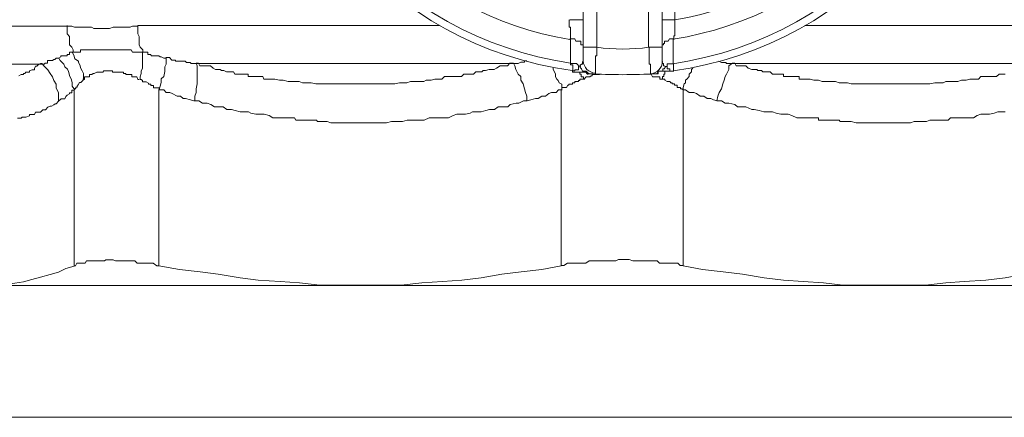
# Model space of a CAD drawing. Units: millimetres. Extents: x -8648 to 20685, y 3667 to 121930.
# Drawn here: x -2140 to -2102, y 6238 to 6253 of the extents above; entities that cross this region are included whole.
import ezdxf

# ---------------------------------------------------------------- set-up
doc = ezdxf.new("R2010")
doc.units = ezdxf.units.MM
doc.layers.add('2DH_OBP', color=51, linetype='Continuous', lineweight=18)
doc.layers.add('2DH_PLS_Z', color=240, linetype='Continuous', lineweight=35)
doc.layers.add('at_Entity', color=7, linetype='Continuous')

# ---------------------------------------------------------------- blocks, each defined once
blk = doc.blocks.new('A$C5F6165D2')
at = {"layer": 'at_Entity', "color": 7, "lineweight": 20}
for points in [[(1050.429, 482.335), (1057.248, 482.335), (1057.34, 482.335), (1057.34, 482.335), (1057.432, 482.335), (1057.524, 482.289), (1057.571, 482.289), (1057.663, 482.289), (1057.709, 482.289), (1057.755, 482.289), (1057.847, 482.289), (1057.847, 482.289), (1057.985, 482.289), (1058.031, 482.289), (1058.077, 482.289), (1058.17, 482.289), (1058.262, 482.243), (1058.308, 482.243), (1058.4, 482.243), (1058.446, 482.243), (1058.446, 482.243), (1058.538, 482.243), (1058.584, 482.243), (1058.676, 482.243), (1058.769, 482.243), (1058.815, 482.243), (1058.861, 482.243), (1058.999, 482.289), (1058.999, 482.289), (1059.091, 482.289), (1059.183, 482.289), (1059.229, 482.289), (1059.275, 482.289), (1059.414, 482.289), (1059.414, 482.289), (1059.506, 482.289), (1059.598, 482.289), (1059.644, 482.289), (1059.736, 482.335), (1059.828, 482.335), (1059.92, 482.335), (1059.92, 482.335)], [(1076.877, 482.879), (1076.877, 481.543)], [(1077.393, 481.529), (1077.393, 482.865)], [(1079.365, 482.879), (1079.365, 481.543)], [(1079.881, 481.529), (1079.881, 482.865)], [(1080.365, 482.566), (1080.365, 483.072)], [(1057.243, 482.358), (1057.243, 482.266), (1057.243, 482.128), (1057.243, 482.036), (1057.336, 481.944), (1057.336, 481.851), (1057.336, 481.759), (1057.336, 481.621), (1057.428, 481.529), (1057.474, 481.437), (1057.474, 481.345), (1057.474, 481.345), (1057.52, 481.345), (1057.52, 481.345), (1057.566, 481.345), (1057.566, 481.345), (1057.566, 481.345), (1057.566, 481.345), (1057.612, 481.345), (1057.612, 481.345), (1057.612, 481.345), (1057.658, 481.345), (1057.658, 481.345), (1057.658, 481.345), (1057.658, 481.345), (1057.704, 481.345), (1057.704, 481.345), (1057.75, 481.345), (1057.75, 481.345), (1057.75, 481.345), (1057.75, 481.437), (1057.75, 481.437), (1057.842, 481.437), (1057.842, 481.437), (1057.888, 481.437), (1057.888, 481.437), (1057.888, 481.437), (1057.888, 481.437), (1057.888, 481.437), (1057.935, 481.437), (1057.935, 481.437), (1057.935, 481.437), (1057.981, 481.437), (1057.981, 481.437), (1057.981, 481.437), (1057.981, 481.437), (1057.981, 481.437), (1057.981, 481.437), (1058.027, 481.437), (1058.027, 481.437), (1058.027, 481.437), (1058.073, 481.437), (1058.073, 481.437), (1058.165, 481.437), (1058.165, 481.437), (1058.165, 481.437), (1058.257, 481.437), (1058.303, 481.437), (1058.303, 481.437), (1058.349, 481.437), (1058.395, 481.437), (1058.395, 481.437), (1058.441, 481.437), (1058.441, 481.437), (1058.441, 481.437), (1058.487, 481.437), (1058.58, 481.437), (1058.58, 481.437), (1058.58, 481.437), (1058.672, 481.437), (1058.672, 481.437), (1058.718, 481.437), (1058.764, 481.437), (1058.764, 481.437), (1058.81, 481.437), (1058.856, 481.437), (1058.856, 481.437), (1058.902, 481.437), (1058.994, 481.437), (1058.994, 481.437), (1058.994, 481.437), (1059.086, 481.437), (1059.086, 481.437), (1059.086, 481.437), (1059.179, 481.437), (1059.179, 481.437), (1059.225, 481.437), (1059.271, 481.437), (1059.271, 481.437), (1059.317, 481.437), (1059.409, 481.437), (1059.409, 481.437), (1059.409, 481.437), (1059.501, 481.437), (1059.501, 481.437), (1059.501, 481.437), (1059.593, 481.437), (1059.593, 481.437), (1059.639, 481.437), (1059.685, 481.437), (1059.685, 481.437), (1059.732, 481.345), (1059.824, 481.345), (1059.824, 481.345), (1059.824, 481.345), (1059.916, 481.345), (1059.962, 481.345), (1060.008, 481.345), (1060.008, 481.345), (1060.1, 481.345), (1060.1, 481.345)], [(1059.939, 482.358), (1071.412, 482.358)], [(1059.939, 482.358), (1059.939, 482.266), (1059.939, 482.128), (1059.939, 482.036), (1059.985, 481.944), (1059.985, 481.851), (1059.985, 481.759), (1059.985, 481.621), (1060.031, 481.529), (1060.123, 481.437), (1060.123, 481.345)], [(1076.388, 481.838), (1076.388, 481.838), (1076.388, 481.838), (1076.388, 481.884), (1076.388, 481.884), (1076.388, 481.884), (1076.388, 481.884), (1076.388, 481.884), (1076.388, 481.93), (1076.388, 481.93), (1076.388, 481.93), (1076.388, 481.93), (1076.388, 481.93), (1076.388, 481.93), (1076.388, 481.93), (1076.388, 481.93), (1076.388, 481.93), (1076.388, 481.976), (1076.388, 481.976), (1076.388, 481.976), (1076.388, 481.976), (1076.388, 482.068), (1076.388, 482.068), (1076.388, 482.068), (1076.388, 482.068), (1076.388, 482.068), (1076.388, 482.068), (1076.388, 482.068), (1076.388, 482.068), (1076.388, 482.068), (1076.388, 482.068), (1076.388, 482.068), (1076.388, 482.068), (1076.388, 482.16), (1076.388, 482.16), (1076.388, 482.16), (1076.388, 482.16), (1076.388, 482.16), (1076.388, 482.16), (1076.388, 482.16), (1076.388, 482.206), (1076.388, 482.206), (1076.388, 482.252), (1076.388, 482.252), (1076.388, 482.252), (1076.388, 482.252), (1076.388, 482.298), (1076.342, 482.298), (1076.342, 482.344), (1076.342, 482.344), (1076.342, 482.344), (1076.342, 482.344), (1076.342, 482.391), (1076.342, 482.483), (1076.342, 482.483), (1076.342, 482.483), (1076.342, 482.483), (1076.342, 482.483), (1076.342, 482.575), (1076.342, 482.575), (1076.342, 482.575)], [(1076.877, 482.566), (1076.37, 482.566)], [(1079.881, 482.566), (1080.342, 482.566)], [(1080.365, 482.566), (1080.365, 482.566), (1080.365, 482.566), (1080.365, 482.566), (1080.365, 482.566), (1080.365, 482.566), (1080.365, 482.52), (1080.365, 482.52), (1080.365, 482.52), (1080.365, 482.52), (1080.365, 482.473), (1080.365, 482.473), (1080.365, 482.473), (1080.365, 482.473), (1080.365, 482.473), (1080.365, 482.473), (1080.365, 482.473), (1080.365, 482.473), (1080.365, 482.381), (1080.365, 482.381), (1080.365, 482.381), (1080.365, 482.381), (1080.365, 482.381), (1080.365, 482.335), (1080.365, 482.335), (1080.365, 482.335), (1080.365, 482.335), (1080.365, 482.335), (1080.365, 482.335), (1080.365, 482.335), (1080.365, 482.335), (1080.365, 482.289), (1080.365, 482.289), (1080.365, 482.289), (1080.365, 482.289), (1080.365, 482.289), (1080.365, 482.243), (1080.365, 482.243), (1080.365, 482.243), (1080.365, 482.243), (1080.365, 482.243), (1080.365, 482.243), (1080.365, 482.243), (1080.365, 482.243), (1080.365, 482.243), (1080.365, 482.243), (1080.365, 482.197), (1080.365, 482.197), (1080.365, 482.197), (1080.365, 482.197), (1080.365, 482.197), (1080.365, 482.151), (1080.365, 482.151), (1080.365, 482.151), (1080.365, 482.105), (1080.365, 482.105), (1080.365, 482.059), (1080.365, 482.059), (1080.365, 482.059), (1080.365, 482.059), (1080.365, 481.967), (1080.319, 481.967), (1080.319, 481.967), (1080.319, 481.967), (1080.319, 481.967), (1080.319, 481.967), (1080.319, 481.967), (1080.319, 481.874), (1080.319, 481.874), (1080.319, 481.828), (1080.319, 481.828)], [(1085.309, 482.358), (1096.828, 482.358)], [(1076.877, 481.529), (1076.877, 481.529), (1076.877, 481.529), (1076.877, 481.575), (1076.877, 481.621), (1076.785, 481.621), (1076.785, 481.621), (1076.785, 481.667), (1076.785, 481.667), (1076.785, 481.759), (1076.785, 481.759), (1076.692, 481.759), (1076.646, 481.759), (1076.646, 481.759), (1076.6, 481.759), (1076.554, 481.851), (1076.554, 481.851), (1076.554, 481.851), (1076.508, 481.851), (1076.462, 481.851), (1076.37, 481.851)], [(1076.388, 481.838), (1076.388, 480.916)], [(1079.881, 481.529), (1079.881, 481.529), (1079.881, 481.529), (1079.881, 481.575), (1079.881, 481.621), (1079.881, 481.621), (1079.927, 481.621), (1079.927, 481.667), (1079.973, 481.667), (1079.973, 481.759), (1079.973, 481.759), (1080.065, 481.759), (1080.065, 481.759), (1080.065, 481.759), (1080.111, 481.759), (1080.157, 481.851), (1080.157, 481.851), (1080.204, 481.851), (1080.25, 481.851), (1080.25, 481.851), (1080.296, 481.851)], [(1080.296, 480.907), (1080.296, 481.828)], [(1051.253, 480.884), (1056.276, 480.884), (1056.322, 480.884), (1056.322, 480.884), (1056.368, 480.884), (1056.414, 480.93), (1056.414, 480.93), (1056.506, 480.93), (1056.506, 481.022), (1056.506, 481.022), (1056.506, 481.022), (1056.598, 481.022), (1056.644, 481.022), (1056.644, 481.022), (1056.69, 481.022), (1056.737, 481.068), (1056.737, 481.068), (1056.783, 481.068), (1056.829, 481.114), (1056.829, 481.114), (1056.921, 481.114), (1056.921, 481.114), (1056.921, 481.114), (1056.921, 481.114), (1057.013, 481.16), (1057.013, 481.16), (1057.013, 481.16), (1057.013, 481.206), (1057.105, 481.206), (1057.151, 481.206), (1057.151, 481.206), (1057.151, 481.206), (1057.197, 481.206), (1057.243, 481.206), (1057.243, 481.252), (1057.336, 481.252), (1057.336, 481.252), (1057.336, 481.345), (1057.336, 481.345), (1057.428, 481.345), (1057.474, 481.345), (1057.474, 481.345)], [(1057.451, 481.322), (1057.497, 481.229), (1057.543, 481.091), (1057.681, 480.999), (1057.681, 480.953), (1057.727, 480.861), (1057.773, 480.723), (1057.819, 480.63), (1057.865, 480.538), (1057.865, 480.4), (1057.865, 480.308), (1057.865, 480.308), (1057.912, 480.308), (1057.912, 480.4), (1057.958, 480.4), (1057.958, 480.4), (1057.958, 480.4), (1058.05, 480.4), (1058.05, 480.4), (1058.096, 480.4), (1058.096, 480.4), (1058.096, 480.492), (1058.142, 480.492), (1058.142, 480.492), (1058.188, 480.492), (1058.188, 480.492), (1058.188, 480.492), (1058.234, 480.538), (1058.234, 480.538), (1058.28, 480.538), (1058.28, 480.538), (1058.372, 480.584), (1058.372, 480.584), (1058.372, 480.584), (1058.372, 480.584), (1058.372, 480.584), (1058.464, 480.584), (1058.464, 480.584), (1058.464, 480.584), (1058.511, 480.584), (1058.557, 480.584), (1058.557, 480.584), (1058.557, 480.584), (1058.603, 480.584), (1058.649, 480.63), (1058.649, 480.63), (1058.695, 480.63), (1058.695, 480.63), (1058.787, 480.63), (1058.787, 480.63), (1058.787, 480.63), (1058.787, 480.63), (1058.879, 480.63), (1058.879, 480.63), (1058.925, 480.63), (1058.971, 480.63), (1058.971, 480.63), (1058.971, 480.584), (1059.017, 480.584), (1059.063, 480.584), (1059.063, 480.584), (1059.11, 480.584), (1059.202, 480.584), (1059.202, 480.584), (1059.202, 480.584), (1059.202, 480.584), (1059.294, 480.584), (1059.294, 480.584), (1059.294, 480.584), (1059.386, 480.584), (1059.386, 480.538), (1059.386, 480.538), (1059.386, 480.538), (1059.432, 480.538), (1059.432, 480.538), (1059.478, 480.538), (1059.478, 480.538), (1059.478, 480.492), (1059.478, 480.492), (1059.478, 480.492), (1059.524, 480.492), (1059.524, 480.492), (1059.616, 480.492), (1059.616, 480.492), (1059.616, 480.492), (1059.616, 480.492), (1059.616, 480.492), (1059.616, 480.492), (1059.616, 480.492), (1059.709, 480.492), (1059.709, 480.4), (1059.709, 480.4), (1059.709, 480.4), (1059.709, 480.4), (1059.709, 480.4), (1059.801, 480.4), (1059.801, 480.4), (1059.801, 480.4), (1059.801, 480.4), (1059.801, 480.4), (1059.847, 480.4), (1059.847, 480.4), (1059.893, 480.4), (1059.893, 480.4), (1059.893, 480.4), (1059.893, 480.4), (1059.939, 480.308), (1059.939, 480.308), (1059.939, 480.308), (1059.985, 480.308), (1059.985, 480.308)], [(1060.114, 481.322), (1060.114, 481.229), (1060.114, 481.091), (1060.114, 480.999), (1060.114, 480.953), (1060.114, 480.861), (1060.114, 480.723), (1060.068, 480.63), (1060.068, 480.538), (1060.022, 480.4), (1060.022, 480.308), (1060.022, 480.308), (1060.022, 480.308), (1060.068, 480.308), (1060.068, 480.308), (1060.114, 480.262), (1060.114, 480.262), (1060.114, 480.262), (1060.114, 480.216), (1060.16, 480.216), (1060.16, 480.216), (1060.206, 480.216), (1060.206, 480.216), (1060.206, 480.216), (1060.252, 480.216), (1060.252, 480.216), (1060.344, 480.17), (1060.344, 480.17), (1060.344, 480.17), (1060.344, 480.124), (1060.344, 480.124), (1060.437, 480.124), (1060.437, 480.124), (1060.437, 480.124), (1060.437, 480.124), (1060.437, 480.124), (1060.437, 480.077), (1060.529, 480.077), (1060.529, 480.077), (1060.529, 480.077), (1060.529, 479.985), (1060.575, 479.985), (1060.575, 479.985), (1060.621, 479.985), (1060.621, 479.985), (1060.621, 479.985), (1060.713, 479.985), (1060.713, 479.985), (1060.759, 479.985), (1060.759, 479.893), (1060.759, 479.893)], [(1061.012, 481.114), (1060.966, 481.114), (1060.92, 481.114), (1060.828, 481.16), (1060.828, 481.16), (1060.782, 481.16), (1060.736, 481.206), (1060.69, 481.206), (1060.644, 481.206), (1060.598, 481.206), (1060.552, 481.206), (1060.552, 481.206), (1060.46, 481.206), (1060.413, 481.252), (1060.367, 481.252), (1060.321, 481.252), (1060.321, 481.345), (1060.229, 481.345), (1060.229, 481.345), (1060.137, 481.345), (1060.091, 481.345)], [(1076.877, 481.529), (1076.877, 481.022)], [(1076.877, 481.529), (1077.384, 481.529)], [(1077.393, 481.529), (1077.393, 481.529), (1077.393, 481.529), (1077.393, 481.529), (1077.393, 481.529), (1077.393, 481.437), (1077.393, 481.437), (1077.393, 481.437), (1077.393, 481.437), (1077.393, 481.437), (1077.393, 481.437), (1077.393, 481.437), (1077.393, 481.437), (1077.393, 481.437), (1077.393, 481.437), (1077.393, 481.437), (1077.393, 481.345), (1077.393, 481.345), (1077.393, 481.345), (1077.393, 481.345), (1077.393, 481.298), (1077.393, 481.298), (1077.393, 481.298), (1077.393, 481.298), (1077.393, 481.298), (1077.393, 481.298), (1077.393, 481.298), (1077.393, 481.298), (1077.393, 481.252), (1077.393, 481.252), (1077.393, 481.252), (1077.393, 481.252), (1077.393, 481.206), (1077.393, 481.206), (1077.393, 481.206), (1077.393, 481.206), (1077.347, 481.206), (1077.347, 481.206), (1077.347, 481.206), (1077.347, 481.206), (1077.347, 481.16), (1077.347, 481.16), (1077.347, 481.16), (1077.347, 481.16), (1077.347, 481.16), (1077.347, 481.114), (1077.347, 481.114), (1077.347, 481.114), (1077.347, 481.114), (1077.347, 481.114), (1077.347, 481.114), (1077.347, 481.114), (1077.347, 481.114), (1077.347, 481.114), (1077.347, 481.114), (1077.347, 481.068), (1077.347, 481.068), (1077.347, 481.068), (1077.347, 481.068), (1077.347, 481.068), (1077.347, 481.022), (1077.347, 481.022), (1077.347, 481.022), (1077.347, 481.022), (1077.347, 481.022), (1077.347, 481.022), (1077.347, 481.022), (1077.347, 481.022), (1077.347, 481.022), (1077.347, 481.022), (1077.347, 481.022), (1077.347, 480.93), (1077.347, 480.93), (1077.347, 480.93), (1077.347, 480.93), (1077.347, 480.93), (1077.347, 480.93), (1077.347, 480.884), (1077.347, 480.884), (1077.347, 480.884), (1077.347, 480.884), (1077.347, 480.884), (1077.347, 480.884), (1077.347, 480.884), (1077.347, 480.884), (1077.347, 480.884), (1077.347, 480.884), (1077.347, 480.884), (1077.347, 480.884), (1077.347, 480.884), (1077.347, 480.884), (1077.347, 480.838), (1077.347, 480.838), (1077.347, 480.838), (1077.347, 480.838), (1077.347, 480.838), (1077.347, 480.838), (1077.347, 480.838), (1077.347, 480.838), (1077.347, 480.792), (1077.347, 480.792), (1077.347, 480.792), (1077.347, 480.792), (1077.347, 480.792), (1077.347, 480.792), (1077.347, 480.746), (1077.347, 480.746), (1077.347, 480.746), (1077.347, 480.699), (1077.347, 480.699), (1077.347, 480.699), (1077.347, 480.699), (1077.347, 480.699), (1077.347, 480.699), (1077.347, 480.607), (1077.347, 480.607), (1077.347, 480.607), (1077.347, 480.607), (1077.347, 480.607), (1077.347, 480.607), (1077.347, 480.607), (1077.347, 480.607), (1077.347, 480.607), (1077.347, 480.607), (1077.347, 480.607), (1077.347, 480.607), (1077.347, 480.607), (1077.347, 480.607), (1077.347, 480.515), (1077.347, 480.515), (1077.347, 480.515), (1077.347, 480.515), (1077.347, 480.515), (1077.347, 480.515), (1077.347, 480.515), (1077.347, 480.515), (1077.347, 480.515), (1077.347, 480.515), (1077.347, 480.515), (1077.347, 480.515), (1077.347, 480.515)], [(1079.365, 481.529), (1079.872, 481.529)], [(1079.434, 480.524), (1079.434, 480.524), (1079.434, 480.524), (1079.434, 480.524), (1079.434, 480.524), (1079.434, 480.524), (1079.434, 480.524), (1079.434, 480.524), (1079.434, 480.524), (1079.434, 480.524), (1079.434, 480.524), (1079.434, 480.524), (1079.434, 480.524), (1079.434, 480.524), (1079.434, 480.524), (1079.434, 480.524), (1079.434, 480.524), (1079.434, 480.524), (1079.434, 480.524), (1079.434, 480.524), (1079.434, 480.524), (1079.434, 480.524), (1079.434, 480.524), (1079.434, 480.524), (1079.434, 480.524), (1079.434, 480.617), (1079.434, 480.617), (1079.434, 480.617), (1079.434, 480.617), (1079.434, 480.617), (1079.434, 480.617), (1079.434, 480.617), (1079.434, 480.617), (1079.434, 480.617), (1079.434, 480.617), (1079.434, 480.617), (1079.434, 480.617), (1079.434, 480.617), (1079.434, 480.617), (1079.434, 480.617), (1079.434, 480.617), (1079.434, 480.617), (1079.434, 480.617), (1079.434, 480.617), (1079.434, 480.617), (1079.434, 480.617), (1079.434, 480.617), (1079.434, 480.617), (1079.434, 480.617), (1079.434, 480.617), (1079.434, 480.617), (1079.434, 480.617), (1079.434, 480.617), (1079.434, 480.617), (1079.434, 480.709), (1079.434, 480.709), (1079.434, 480.709), (1079.434, 480.709), (1079.434, 480.709), (1079.434, 480.709), (1079.434, 480.709), (1079.434, 480.709), (1079.434, 480.709), (1079.434, 480.709), (1079.434, 480.709), (1079.434, 480.709), (1079.434, 480.755), (1079.434, 480.755), (1079.434, 480.755), (1079.434, 480.755), (1079.434, 480.755), (1079.434, 480.755), (1079.434, 480.801), (1079.434, 480.801), (1079.434, 480.801), (1079.434, 480.801), (1079.434, 480.801), (1079.434, 480.801), (1079.434, 480.801), (1079.434, 480.801), (1079.434, 480.801), (1079.434, 480.847), (1079.434, 480.847), (1079.434, 480.847), (1079.434, 480.847), (1079.434, 480.893), (1079.434, 480.893), (1079.434, 480.893), (1079.434, 480.893), (1079.434, 480.893), (1079.388, 480.893), (1079.388, 480.893), (1079.388, 480.939), (1079.388, 480.939), (1079.388, 480.939), (1079.388, 480.985), (1079.388, 480.985), (1079.388, 480.985), (1079.388, 480.985), (1079.388, 480.985), (1079.388, 480.985), (1079.388, 481.031), (1079.388, 481.031), (1079.388, 481.123), (1079.388, 481.123), (1079.388, 481.123), (1079.388, 481.123), (1079.388, 481.123), (1079.388, 481.169), (1079.388, 481.169), (1079.388, 481.169), (1079.388, 481.216), (1079.388, 481.216), (1079.388, 481.216), (1079.388, 481.216), (1079.388, 481.262), (1079.388, 481.262), (1079.388, 481.308), (1079.388, 481.308), (1079.388, 481.308), (1079.388, 481.308), (1079.388, 481.354), (1079.388, 481.354), (1079.388, 481.446), (1079.388, 481.446), (1079.388, 481.446), (1079.388, 481.446), (1079.388, 481.446), (1079.388, 481.538), (1079.388, 481.538), (1079.388, 481.538)], [(1079.881, 481.008), (1079.881, 481.515)], [(1056.28, 480.907), (1056.234, 480.907), (1056.142, 480.861), (1056.096, 480.815), (1056.096, 480.815), (1056.05, 480.815), (1056.004, 480.723), (1056.004, 480.676), (1055.912, 480.676), (1055.912, 480.676), (1055.82, 480.63), (1055.82, 480.63), (1055.82, 480.584), (1055.727, 480.584), (1055.681, 480.584), (1055.635, 480.538), (1055.589, 480.538), (1055.589, 480.492), (1055.543, 480.492), (1055.497, 480.492), (1055.405, 480.446)], [(1055.359, 478.833), (1055.497, 478.833), (1055.543, 478.879), (1055.589, 478.879), (1055.635, 478.879), (1055.681, 478.879), (1055.82, 478.926), (1055.82, 478.972), (1055.912, 478.972), (1056.004, 478.972), (1056.05, 479.064), (1056.096, 479.064), (1056.234, 479.064), (1056.234, 479.064), (1056.326, 479.156), (1056.373, 479.156), (1056.419, 479.156), (1056.511, 479.248), (1056.603, 479.294), (1056.649, 479.294), (1056.741, 479.34), (1056.787, 479.386), (1056.833, 479.386), (1056.925, 479.478), (1056.925, 479.478)], [(1056.28, 480.907), (1056.373, 480.815), (1056.511, 480.676), (1056.603, 480.538), (1056.695, 480.4), (1056.741, 480.262), (1056.833, 480.124), (1056.833, 479.985), (1056.925, 479.801), (1056.925, 479.663), (1056.925, 479.478), (1057.018, 479.571), (1057.018, 479.571), (1057.156, 479.571), (1057.202, 479.663), (1057.248, 479.709), (1057.34, 479.755), (1057.34, 479.801), (1057.432, 479.801), (1057.432, 479.893), (1057.524, 479.893)], [(1056.935, 481.114), (1056.981, 481.022), (1057.119, 480.884), (1057.165, 480.792), (1057.257, 480.699), (1057.303, 480.607), (1057.349, 480.423), (1057.395, 480.331), (1057.442, 480.193), (1057.442, 480.054), (1057.534, 479.916), (1057.534, 479.916), (1057.534, 479.962), (1057.58, 479.962), (1057.58, 479.962), (1057.58, 480.008), (1057.58, 480.008), (1057.58, 480.008), (1057.58, 480.008), (1057.58, 480.008), (1057.626, 480.008), (1057.626, 480.054), (1057.626, 480.054), (1057.626, 480.054), (1057.626, 480.054), (1057.672, 480.1), (1057.672, 480.1), (1057.672, 480.1), (1057.672, 480.1), (1057.672, 480.1), (1057.672, 480.1), (1057.672, 480.1), (1057.718, 480.193), (1057.718, 480.193), (1057.718, 480.193), (1057.718, 480.193), (1057.764, 480.193), (1057.764, 480.193), (1057.764, 480.193), (1057.764, 480.193), (1057.764, 480.193), (1057.764, 480.193), (1057.764, 480.193), (1057.856, 480.285), (1057.856, 480.285), (1057.856, 480.285), (1057.856, 480.331), (1057.856, 480.331), (1057.856, 480.331), (1057.856, 480.331), (1057.856, 480.331)], [(1061.012, 481.114), (1061.012, 481.022), (1061.012, 480.884), (1060.966, 480.792), (1060.966, 480.699), (1060.966, 480.607), (1060.92, 480.423), (1060.828, 480.331), (1060.828, 480.193), (1060.782, 480.054), (1060.736, 479.916)], [(1062.155, 480.907), (1062.109, 480.907), (1062.109, 480.907), (1062.063, 480.907), (1062.063, 480.907), (1061.971, 480.907), (1061.971, 480.907), (1061.925, 480.953), (1061.879, 480.953), (1061.879, 480.953), (1061.833, 480.953), (1061.787, 480.953), (1061.787, 480.953), (1061.787, 480.953), (1061.74, 480.999), (1061.694, 480.999), (1061.694, 480.999), (1061.648, 480.999), (1061.556, 480.999), (1061.556, 480.999), (1061.556, 480.999), (1061.51, 480.999), (1061.464, 480.999), (1061.464, 480.999), (1061.464, 480.999), (1061.418, 480.999), (1061.372, 480.999), (1061.372, 481.045), (1061.326, 481.045), (1061.234, 481.045), (1061.234, 481.045), (1061.234, 481.045), (1061.234, 481.045), (1061.141, 481.137), (1061.141, 481.137), (1061.141, 481.137), (1061.095, 481.137), (1061.049, 481.137), (1061.049, 481.137), (1061.049, 481.137), (1061.003, 481.137)], [(1074.73, 479.492), (1074.73, 479.677), (1074.683, 479.815), (1074.637, 479.953), (1074.591, 480.137), (1074.499, 480.276), (1074.499, 480.414), (1074.407, 480.506), (1074.315, 480.69), (1074.269, 480.828), (1074.223, 480.921), (1074.084, 480.921), (1073.992, 480.828), (1073.9, 480.828), (1073.808, 480.828), (1073.716, 480.828), (1073.578, 480.736), (1073.485, 480.69), (1073.393, 480.69), (1073.301, 480.69), (1073.163, 480.644), (1073.071, 480.644), (1073.025, 480.598), (1072.886, 480.598), (1072.794, 480.598), (1072.702, 480.506), (1072.61, 480.506), (1072.472, 480.506), (1072.38, 480.506), (1072.334, 480.506), (1072.241, 480.414), (1072.149, 480.414), (1072.011, 480.414), (1071.919, 480.414), (1071.827, 480.414), (1071.735, 480.414), (1071.596, 480.414), (1071.504, 480.322), (1071.412, 480.322), (1071.32, 480.322), (1071.228, 480.322), (1071.089, 480.276), (1070.905, 480.276), (1070.813, 480.229), (1070.629, 480.229), (1070.49, 480.229), (1070.306, 480.229), (1070.168, 480.183), (1069.984, 480.183), (1069.891, 480.183), (1069.707, 480.137), (1069.569, 480.137), (1069.431, 480.137), (1069.292, 480.137), (1069.108, 480.137), (1068.97, 480.137), (1068.786, 480.137), (1068.647, 480.137), (1068.463, 480.137), (1068.325, 480.137), (1068.233, 480.137), (1068.048, 480.137), (1067.91, 480.137), (1067.726, 480.137), (1067.634, 480.137), (1067.449, 480.137), (1067.311, 480.137), (1067.127, 480.137), (1066.989, 480.137), (1066.804, 480.137), (1066.712, 480.137), (1066.528, 480.183), (1066.39, 480.183), (1066.205, 480.183), (1066.067, 480.229), (1065.883, 480.229), (1065.791, 480.229), (1065.652, 480.229), (1065.468, 480.276), (1065.33, 480.276), (1065.146, 480.322), (1065.146, 480.322), (1065.053, 480.322), (1065.007, 480.322), (1064.961, 480.322), (1064.915, 480.322), (1064.869, 480.322), (1064.777, 480.322), (1064.731, 480.322), (1064.685, 480.414), (1064.639, 480.414), (1064.639, 480.414), (1064.547, 480.414), (1064.547, 480.414), (1064.454, 480.414), (1064.454, 480.414), (1064.316, 480.414), (1064.316, 480.414), (1064.224, 480.414), (1064.224, 480.414), (1064.132, 480.414), (1064.132, 480.506), (1064.04, 480.506), (1064.04, 480.506), (1063.948, 480.506), (1063.902, 480.506), (1063.855, 480.506), (1063.809, 480.506), (1063.763, 480.506), (1063.717, 480.506), (1063.625, 480.506), (1063.579, 480.598), (1063.533, 480.598), (1063.487, 480.598), (1063.441, 480.598), (1063.395, 480.598), (1063.349, 480.598), (1063.303, 480.598), (1063.21, 480.644), (1063.164, 480.644), (1063.118, 480.644), (1063.072, 480.69), (1063.072, 480.69), (1062.98, 480.69), (1062.98, 480.69), (1062.888, 480.69), (1062.888, 480.69), (1062.796, 480.736), (1062.796, 480.736), (1062.704, 480.828), (1062.657, 480.828), (1062.611, 480.828), (1062.565, 480.828), (1062.473, 480.828), (1062.473, 480.828), (1062.381, 480.828), (1062.381, 480.828), (1062.289, 480.828), (1062.243, 480.921), (1062.197, 480.921), (1062.151, 480.921), (1062.197, 480.828), (1062.197, 480.69), (1062.197, 480.506), (1062.197, 480.414), (1062.197, 480.276), (1062.197, 480.137), (1062.151, 479.953), (1062.151, 479.815), (1062.105, 479.677), (1062.105, 479.492)], [(1062.155, 480.907), (1074.227, 480.907)], [(1074.73, 481.008), (1074.637, 481.008), (1074.637, 480.962), (1074.499, 480.962), (1074.499, 480.962), (1074.499, 480.962), (1074.407, 480.916), (1074.407, 480.916), (1074.315, 480.916), (1074.269, 480.916), (1074.223, 480.916)], [(1076.388, 480.907), (1076.388, 480.907), (1076.388, 480.907), (1076.388, 480.907), (1076.388, 480.907), (1076.388, 480.907), (1076.388, 480.907), (1076.388, 480.907), (1076.388, 480.907), (1076.388, 480.861), (1076.48, 480.861), (1076.48, 480.861), (1076.48, 480.861), (1076.48, 480.861), (1076.48, 480.815), (1076.48, 480.815), (1076.48, 480.815), (1076.48, 480.815), (1076.48, 480.815), (1076.48, 480.815), (1076.48, 480.815), (1076.48, 480.815), (1076.48, 480.815), (1076.48, 480.815), (1076.48, 480.815), (1076.48, 480.815), (1076.48, 480.815), (1076.48, 480.723), (1076.48, 480.723), (1076.48, 480.723), (1076.48, 480.723), (1076.48, 480.723), (1076.48, 480.723), (1076.48, 480.723), (1076.48, 480.676), (1076.48, 480.676), (1076.48, 480.676), (1076.48, 480.676), (1076.48, 480.676), (1076.48, 480.676), (1076.48, 480.676), (1076.48, 480.676), (1076.48, 480.676), (1076.48, 480.676), (1076.48, 480.676), (1076.48, 480.676), (1076.48, 480.676), (1076.48, 480.676), (1076.48, 480.676), (1076.48, 480.676), (1076.48, 480.676), (1076.48, 480.676), (1076.48, 480.676), (1076.48, 480.676), (1076.48, 480.63), (1076.48, 480.63), (1076.48, 480.63), (1076.48, 480.63), (1076.48, 480.63), (1076.48, 480.63), (1076.48, 480.63), (1076.48, 480.63), (1076.48, 480.63), (1076.48, 480.63), (1076.48, 480.63), (1076.48, 480.63), (1076.48, 480.63), (1076.48, 480.63), (1076.48, 480.63), (1076.48, 480.63), (1076.48, 480.63), (1076.48, 480.63), (1076.48, 480.63), (1076.48, 480.63), (1076.48, 480.63), (1076.48, 480.63), (1076.48, 480.63), (1076.48, 480.63), (1076.48, 480.63), (1076.48, 480.63), (1076.48, 480.63)], [(1076.388, 480.907), (1076.48, 480.907), (1076.48, 480.907), (1076.48, 480.907), (1076.573, 480.907), (1076.573, 480.907), (1076.619, 480.907), (1076.665, 480.861), (1076.665, 480.861), (1076.711, 480.815), (1076.757, 480.815)], [(1077.084, 480.524), (1076.992, 480.617), (1076.992, 480.617), (1076.9, 480.617), (1076.854, 480.617), (1076.854, 480.617), (1076.808, 480.709), (1076.808, 480.709), (1076.762, 480.755), (1076.762, 480.801), (1076.762, 480.801), (1076.762, 480.801), (1076.762, 480.801), (1076.762, 480.801), (1076.762, 480.801), (1076.762, 480.801), (1076.762, 480.801), (1076.762, 480.801), (1076.762, 480.801), (1076.762, 480.801), (1076.762, 480.847), (1076.762, 480.847), (1076.762, 480.847), (1076.762, 480.847), (1076.762, 480.847), (1076.762, 480.847), (1076.762, 480.847), (1076.762, 480.847), (1076.762, 480.847), (1076.762, 480.847), (1076.762, 480.847), (1076.762, 480.847), (1076.762, 480.847), (1076.762, 480.847), (1076.762, 480.847), (1076.808, 480.893), (1076.808, 480.893), (1076.808, 480.893), (1076.808, 480.893), (1076.808, 480.893), (1076.808, 480.893), (1076.808, 480.893), (1076.808, 480.893), (1076.808, 480.893), (1076.808, 480.893), (1076.808, 480.893), (1076.808, 480.893), (1076.808, 480.893), (1076.808, 480.893), (1076.808, 480.893), (1076.808, 480.893), (1076.854, 480.893), (1076.854, 480.893), (1076.854, 480.893), (1076.854, 480.893), (1076.854, 480.893), (1076.854, 480.939), (1076.854, 480.939), (1076.854, 480.939), (1076.854, 480.939), (1076.854, 480.939), (1076.854, 480.939), (1076.854, 480.985), (1076.854, 480.985), (1076.854, 480.985), (1076.854, 480.985), (1076.854, 480.985), (1076.854, 480.985), (1076.854, 480.985), (1076.854, 480.985), (1076.854, 480.985)], [(1079.881, 481.008), (1079.881, 481.008), (1079.881, 481.008), (1079.881, 481.008), (1079.881, 481.008), (1079.881, 481.008), (1079.881, 481.008), (1079.881, 481.008), (1079.881, 481.008), (1079.881, 481.008), (1079.881, 481.008), (1079.881, 481.008), (1079.881, 481.008), (1079.881, 481.008), (1079.881, 480.962), (1079.881, 480.962), (1079.881, 480.962), (1079.881, 480.962), (1079.881, 480.962), (1079.881, 480.962), (1079.881, 480.962), (1079.881, 480.962), (1079.881, 480.962), (1079.881, 480.916), (1079.881, 480.916), (1079.881, 480.916), (1079.881, 480.916), (1079.881, 480.916), (1079.881, 480.916), (1079.881, 480.916), (1079.881, 480.916), (1079.881, 480.916), (1079.881, 480.916), (1079.881, 480.916), (1079.927, 480.916), (1079.927, 480.916), (1079.927, 480.916), (1079.927, 480.916), (1079.927, 480.824), (1079.927, 480.824), (1079.927, 480.824), (1079.973, 480.824), (1079.973, 480.824), (1079.973, 480.824), (1079.973, 480.824), (1079.973, 480.824), (1079.973, 480.824), (1079.973, 480.824), (1079.973, 480.824), (1079.973, 480.824), (1079.973, 480.824)], [(1079.982, 480.805), (1080.074, 480.805), (1080.074, 480.852), (1080.074, 480.852), (1080.074, 480.898), (1080.167, 480.898), (1080.167, 480.898), (1080.213, 480.898), (1080.259, 480.898), (1080.259, 480.898), (1080.305, 480.898), (1080.305, 480.898), (1080.305, 480.805), (1080.305, 480.805), (1080.305, 480.713), (1080.305, 480.713), (1080.305, 480.713), (1080.305, 480.621), (1080.305, 480.621), (1080.305, 480.621), (1080.305, 480.621)], [(1092.921, 480.506), (1092.829, 480.506), (1092.69, 480.506), (1092.598, 480.414), (1092.506, 480.414), (1092.414, 480.414), (1092.322, 480.414), (1092.23, 480.414), (1092.137, 480.414), (1091.999, 480.414), (1091.907, 480.322), (1091.815, 480.322), (1091.723, 480.322), (1091.584, 480.322), (1091.446, 480.276), (1091.262, 480.276), (1091.124, 480.229), (1090.985, 480.229), (1090.847, 480.229), (1090.663, 480.229), (1090.571, 480.183), (1090.34, 480.183), (1090.248, 480.183), (1090.064, 480.137), (1089.926, 480.137), (1089.741, 480.137), (1089.649, 480.137), (1089.465, 480.137), (1089.327, 480.137), (1089.142, 480.137), (1089.004, 480.137), (1088.912, 480.137), (1088.682, 480.137), (1088.589, 480.137), (1088.405, 480.137), (1088.267, 480.137), (1088.083, 480.137), (1087.944, 480.137), (1087.806, 480.137), (1087.668, 480.137), (1087.484, 480.137), (1087.392, 480.137), (1087.161, 480.137), (1087.069, 480.137), (1086.931, 480.183), (1086.746, 480.183), (1086.608, 480.183), (1086.47, 480.229), (1086.286, 480.229), (1086.147, 480.229), (1085.963, 480.229), (1085.825, 480.276), (1085.641, 480.276), (1085.502, 480.322), (1085.456, 480.322), (1085.41, 480.322), (1085.41, 480.322), (1085.318, 480.322), (1085.318, 480.322), (1085.18, 480.322), (1085.18, 480.322), (1085.088, 480.322), (1085.088, 480.414), (1085.042, 480.414), (1084.996, 480.414), (1084.903, 480.414), (1084.903, 480.414), (1084.811, 480.414), (1084.765, 480.414), (1084.719, 480.414), (1084.673, 480.414), (1084.627, 480.414), (1084.581, 480.414), (1084.489, 480.414), (1084.489, 480.506), (1084.397, 480.506), (1084.397, 480.506), (1084.304, 480.506), (1084.304, 480.506), (1084.212, 480.506), (1084.212, 480.506), (1084.166, 480.506), (1084.074, 480.506), (1084.074, 480.506), (1083.982, 480.598), (1083.982, 480.598), (1083.89, 480.598), (1083.844, 480.598), (1083.798, 480.598), (1083.751, 480.598), (1083.705, 480.598), (1083.659, 480.644), (1083.567, 480.644), (1083.521, 480.644), (1083.475, 480.69), (1083.429, 480.69), (1083.383, 480.69), (1083.383, 480.69), (1083.291, 480.69), (1083.291, 480.69), (1083.152, 480.736), (1083.152, 480.736), (1083.06, 480.828), (1083.06, 480.828), (1082.968, 480.828), (1082.968, 480.828), (1082.83, 480.828), (1082.83, 480.828), (1082.83, 480.828), (1082.738, 480.828), (1082.692, 480.828), (1082.646, 480.921), (1082.6, 480.921), (1082.553, 480.921), (1082.415, 480.828), (1082.415, 480.69), (1082.323, 480.506), (1082.277, 480.414), (1082.231, 480.276), (1082.185, 480.137), (1082.139, 479.953), (1082.047, 479.815), (1082.001, 479.677), (1081.954, 479.492), (1082.139, 479.492), (1082.277, 479.4), (1082.415, 479.4), (1082.646, 479.354), (1082.738, 479.262), (1082.968, 479.262), (1083.06, 479.262), (1083.291, 479.17), (1083.383, 479.17), (1083.567, 479.124), (1083.751, 479.078), (1083.89, 479.078), (1084.074, 479.078), (1084.212, 479.031), (1084.397, 478.985), (1084.489, 478.985), (1084.673, 478.985), (1084.811, 478.939), (1084.996, 478.847), (1085.134, 478.847), (1085.18, 478.847), (1085.18, 478.847), (1085.18, 478.847), (1085.18, 478.847), (1085.226, 478.847), (1085.318, 478.847), (1085.318, 478.847), (1085.318, 478.847), (1085.318, 478.847), (1085.364, 478.847), (1085.364, 478.847), (1085.41, 478.847), (1085.41, 478.847), (1085.41, 478.847), (1085.41, 478.847), (1085.41, 478.847), (1085.41, 478.847), (1085.41, 478.847), (1085.456, 478.847), (1085.456, 478.847), (1085.456, 478.847), (1085.456, 478.847), (1085.502, 478.847), (1085.502, 478.847), (1085.502, 478.847), (1085.502, 478.847), (1085.502, 478.847), (1085.502, 478.847), (1085.502, 478.847), (1085.548, 478.847), (1085.595, 478.847), (1085.595, 478.847), (1085.641, 478.847), (1085.733, 478.847), (1085.779, 478.847), (1085.825, 478.847), (1085.825, 478.755), (1085.871, 478.755), (1085.917, 478.755), (1085.917, 478.755), (1086.009, 478.755), (1086.147, 478.755), (1086.147, 478.755), (1086.286, 478.755), (1086.332, 478.755), (1086.47, 478.755), (1086.562, 478.755), (1086.608, 478.755), (1086.654, 478.709), (1086.746, 478.709), (1086.931, 478.709), (1087.069, 478.709), (1087.253, 478.663), (1087.392, 478.663), (1087.576, 478.663), (1087.668, 478.663), (1087.898, 478.663), (1087.991, 478.663), (1088.221, 478.663), (1088.359, 478.663), (1088.543, 478.663), (1088.682, 478.663), (1088.774, 478.663), (1089.004, 478.663), (1089.142, 478.663), (1089.327, 478.663), (1089.465, 478.709), (1089.649, 478.709), (1089.741, 478.709), (1089.926, 478.709), (1090.064, 478.755), (1090.248, 478.755), (1090.386, 478.755), (1090.571, 478.755), (1090.755, 478.755), (1090.847, 478.847), (1091.078, 478.847), (1091.17, 478.847), (1091.4, 478.847), (1091.492, 478.847), (1091.723, 478.847), (1091.861, 478.939), (1091.999, 478.985), (1092.183, 478.985), (1092.322, 478.985), (1092.506, 479.031), (1092.644, 479.078), (1092.829, 479.078), (1092.921, 479.078)], [(1082.544, 480.907), (1082.498, 480.907), (1082.452, 480.907), (1082.452, 480.907), (1082.406, 480.907), (1082.314, 480.907), (1082.314, 480.907), (1082.314, 480.953), (1082.314, 480.953), (1082.222, 480.953), (1082.222, 480.953), (1082.176, 480.953), (1082.176, 480.953), (1082.13, 480.953), (1082.13, 480.953), (1082.13, 480.953), (1082.13, 480.953), (1082.037, 480.999), (1082.037, 480.999), (1082.037, 480.999), (1082.037, 480.999)], [(1082.544, 480.907), (1094.57, 480.907)], [(1075.734, 480.732), (1075.734, 480.686), (1075.78, 480.594), (1075.826, 480.501), (1075.826, 480.409), (1075.872, 480.317), (1075.918, 480.271), (1075.964, 480.179), (1076.057, 480.133), (1076.057, 479.995), (1076.057, 479.902), (1076.057, 479.902), (1076.057, 479.995), (1076.149, 479.995), (1076.149, 479.995), (1076.149, 479.995), (1076.195, 479.995), (1076.195, 479.995), (1076.241, 479.995), (1076.241, 479.995), (1076.241, 479.995), (1076.287, 480.087), (1076.287, 480.087), (1076.333, 480.087), (1076.333, 480.087), (1076.333, 480.133), (1076.333, 480.133), (1076.379, 480.133), (1076.471, 480.133), (1076.471, 480.133), (1076.471, 480.133), (1076.471, 480.133), (1076.471, 480.179), (1076.471, 480.179), (1076.563, 480.179), (1076.563, 480.225), (1076.563, 480.225), (1076.61, 480.225), (1076.61, 480.225), (1076.656, 480.225), (1076.656, 480.225), (1076.656, 480.225), (1076.702, 480.225), (1076.702, 480.271), (1076.748, 480.271), (1076.748, 480.271), (1076.748, 480.317), (1076.794, 480.317), (1076.794, 480.317), (1076.886, 480.317), (1076.886, 480.317), (1076.886, 480.317), (1076.886, 480.409), (1076.886, 480.409), (1076.794, 480.409), (1076.794, 480.409), (1076.794, 480.501), (1076.794, 480.501), (1076.748, 480.501), (1076.748, 480.501), (1076.748, 480.594)], [(1076.462, 480.63), (1076.462, 480.63), (1076.462, 480.63), (1076.462, 480.63), (1076.462, 480.63), (1076.462, 480.63), (1076.462, 480.63), (1076.462, 480.63), (1076.462, 480.63), (1076.462, 480.63), (1076.462, 480.63), (1076.462, 480.63), (1076.462, 480.63), (1076.462, 480.63), (1076.462, 480.63), (1076.462, 480.63), (1076.462, 480.63), (1076.508, 480.63), (1076.508, 480.63), (1076.508, 480.63), (1076.508, 480.63), (1076.508, 480.63), (1076.508, 480.63), (1076.508, 480.63), (1076.508, 480.63), (1076.508, 480.63), (1076.508, 480.63), (1076.508, 480.63), (1076.508, 480.63), (1076.554, 480.63), (1076.554, 480.63), (1076.554, 480.63), (1076.554, 480.63), (1076.554, 480.63), (1076.554, 480.63), (1076.554, 480.63), (1076.554, 480.63), (1076.554, 480.63), (1076.554, 480.63), (1076.554, 480.63), (1076.554, 480.63), (1076.554, 480.63), (1076.554, 480.676), (1076.554, 480.676), (1076.554, 480.676), (1076.554, 480.676), (1076.554, 480.676), (1076.554, 480.676), (1076.554, 480.676), (1076.554, 480.676), (1076.554, 480.676), (1076.554, 480.676), (1076.6, 480.676), (1076.6, 480.676), (1076.6, 480.676), (1076.6, 480.676), (1076.692, 480.676), (1076.692, 480.676), (1076.692, 480.676), (1076.692, 480.723), (1076.692, 480.723), (1076.692, 480.723), (1076.692, 480.723), (1076.692, 480.723), (1076.692, 480.815), (1076.692, 480.815), (1076.692, 480.815), (1076.692, 480.815), (1076.692, 480.815), (1076.692, 480.815), (1076.785, 480.815)], [(1076.462, 480.63), (1076.462, 480.584), (1076.508, 480.584), (1076.554, 480.584), (1076.554, 480.584), (1076.6, 480.584), (1076.692, 480.584), (1076.692, 480.584), (1076.692, 480.584), (1076.785, 480.584), (1076.785, 480.584), (1076.785, 480.584), (1076.785, 480.584), (1076.877, 480.584), (1076.877, 480.584), (1076.923, 480.584), (1076.969, 480.584), (1076.969, 480.584), (1076.969, 480.584), (1077.015, 480.538), (1077.107, 480.538)], [(1077.494, 480.492), (1077.448, 480.492), (1077.402, 480.492), (1077.402, 480.492), (1077.402, 480.492), (1077.31, 480.492), (1077.31, 480.492), (1077.264, 480.492), (1077.264, 480.492), (1077.218, 480.492), (1077.218, 480.446), (1077.172, 480.446), (1077.172, 480.446), (1077.126, 480.4), (1077.079, 480.4), (1077.079, 480.4), (1076.987, 480.4), (1076.987, 480.4), (1076.895, 480.308), (1076.895, 480.308), (1076.895, 480.308)], [(1076.978, 480.598), (1076.978, 480.598), (1076.978, 480.598), (1076.978, 480.598), (1076.978, 480.598), (1076.978, 480.598), (1077.024, 480.598), (1077.024, 480.598), (1077.024, 480.506), (1077.07, 480.506), (1077.07, 480.506)], [(1079.881, 480.317), (1079.881, 480.317), (1079.835, 480.317), (1079.835, 480.317), (1079.789, 480.317), (1079.789, 480.409), (1079.789, 480.409), (1079.789, 480.409), (1079.743, 480.409), (1079.743, 480.409), (1079.651, 480.409), (1079.651, 480.409), (1079.651, 480.409), (1079.651, 480.409), (1079.651, 480.409), (1079.651, 480.409), (1079.558, 480.409), (1079.558, 480.409), (1079.558, 480.409), (1079.512, 480.409), (1079.512, 480.409), (1079.466, 480.501), (1079.466, 480.501), (1079.466, 480.501), (1079.466, 480.501), (1079.42, 480.501), (1079.42, 480.501), (1079.374, 480.501), (1079.374, 480.501), (1079.374, 480.501), (1079.374, 480.501), (1079.328, 480.501), (1079.328, 480.501), (1079.328, 480.501), (1079.328, 480.501), (1079.328, 480.501), (1079.328, 480.501), (1079.236, 480.501), (1079.236, 480.501), (1079.236, 480.501), (1079.236, 480.501)], [(1079.674, 480.524), (1079.72, 480.617), (1079.766, 480.617), (1079.766, 480.617), (1079.858, 480.617), (1079.904, 480.617), (1079.904, 480.709), (1079.95, 480.709), (1079.996, 480.755), (1079.996, 480.801), (1079.996, 480.801)], [(1079.674, 480.524), (1079.72, 480.524), (1079.72, 480.617), (1079.766, 480.617), (1079.766, 480.617), (1079.858, 480.617), (1079.904, 480.617), (1079.904, 480.617), (1079.904, 480.617), (1079.95, 480.617), (1079.996, 480.617), (1079.996, 480.617), (1080.042, 480.617), (1080.042, 480.617), (1080.088, 480.617), (1080.134, 480.617), (1080.134, 480.617), (1080.18, 480.617), (1080.273, 480.617), (1080.273, 480.617), (1080.319, 480.617)], [(1079.674, 480.524), (1079.674, 480.524), (1079.674, 480.524), (1079.72, 480.617), (1079.72, 480.617), (1079.72, 480.617), (1079.766, 480.617), (1079.766, 480.617), (1079.766, 480.617), (1079.766, 480.617), (1079.766, 480.617)], [(1079.982, 480.598), (1079.982, 480.506), (1079.936, 480.506), (1079.936, 480.506), (1079.936, 480.506), (1079.936, 480.414), (1079.89, 480.414), (1079.89, 480.368), (1079.89, 480.368), (1079.89, 480.322), (1079.89, 480.322), (1079.89, 480.322), (1079.89, 480.322), (1079.936, 480.322), (1079.982, 480.322), (1079.982, 480.276), (1079.982, 480.276), (1079.982, 480.276), (1080.074, 480.229), (1080.074, 480.229), (1080.074, 480.229), (1080.074, 480.229), (1080.074, 480.229), (1080.167, 480.229), (1080.167, 480.229), (1080.167, 480.229), (1080.213, 480.183), (1080.213, 480.183), (1080.259, 480.183), (1080.259, 480.137), (1080.259, 480.137), (1080.305, 480.137), (1080.305, 480.137), (1080.351, 480.137), (1080.351, 480.137), (1080.351, 480.137), (1080.351, 480.091), (1080.397, 480.091), (1080.397, 480.091), (1080.443, 480.091), (1080.443, 479.999), (1080.443, 479.999), (1080.489, 479.999), (1080.489, 479.999), (1080.581, 479.999), (1080.581, 479.999), (1080.581, 479.953), (1080.627, 479.953), (1080.627, 479.953), (1080.673, 479.907), (1080.673, 479.907), (1080.673, 479.999), (1080.72, 480.137), (1080.766, 480.183), (1080.766, 480.276), (1080.812, 480.322), (1080.904, 480.414), (1080.904, 480.506), (1080.996, 480.598), (1080.996, 480.69), (1081.042, 480.736)], [(1079.982, 480.805), (1079.982, 480.805), (1080.074, 480.805), (1080.074, 480.805), (1080.074, 480.805), (1080.074, 480.805), (1080.074, 480.805), (1080.074, 480.713), (1080.074, 480.713), (1080.074, 480.713), (1080.074, 480.713), (1080.074, 480.713), (1080.074, 480.713), (1080.074, 480.713), (1080.074, 480.713), (1080.074, 480.713), (1080.167, 480.713), (1080.167, 480.713), (1080.167, 480.713), (1080.167, 480.713), (1080.167, 480.713), (1080.167, 480.713), (1080.167, 480.713), (1080.167, 480.621), (1080.167, 480.621), (1080.167, 480.621), (1080.213, 480.621), (1080.213, 480.621), (1080.213, 480.621), (1080.213, 480.621), (1080.213, 480.621), (1080.259, 480.621), (1080.259, 480.621), (1080.259, 480.621), (1080.259, 480.621), (1080.259, 480.621), (1080.259, 480.621), (1080.259, 480.621), (1080.259, 480.621), (1080.305, 480.621), (1080.305, 480.621)], [(1057.52, 479.907), (1057.52, 473.226), (1057.566, 473.226), (1057.612, 473.318), (1057.658, 473.318), (1057.75, 473.318), (1057.75, 473.318), (1057.842, 473.318), (1057.888, 473.318), (1057.935, 473.318), (1057.981, 473.41), (1058.073, 473.41), (1058.165, 473.41), (1058.165, 473.41), (1058.303, 473.41), (1058.349, 473.41), (1058.395, 473.41), (1058.441, 473.41), (1058.58, 473.41), (1058.672, 473.41), (1058.718, 473.456), (1058.81, 473.456), (1058.856, 473.456), (1058.994, 473.456), (1059.086, 473.41), (1059.179, 473.41), (1059.225, 473.41), (1059.317, 473.41), (1059.409, 473.41), (1059.501, 473.41), (1059.593, 473.41), (1059.685, 473.41), (1059.824, 473.41), (1059.916, 473.318), (1060.008, 473.318), (1060.1, 473.318), (1060.238, 473.318), (1060.331, 473.318), (1060.423, 473.318), (1060.515, 473.318), (1060.653, 473.226), (1060.745, 473.226)], [(1060.736, 479.907), (1060.736, 473.226), (1061.519, 473.088), (1062.303, 472.995), (1062.994, 472.903), (1063.823, 472.765), (1064.514, 472.673), (1065.344, 472.627), (1066.081, 472.581), (1066.864, 472.489), (1067.601, 472.489), (1068.431, 472.489), (1069.168, 472.489), (1069.951, 472.489), (1070.735, 472.581), (1071.518, 472.627), (1072.255, 472.673), (1072.992, 472.765), (1073.776, 472.903), (1074.513, 472.995), (1075.296, 473.088), (1076.034, 473.226), (1076.034, 479.907), (1075.941, 479.907), (1075.849, 479.815), (1075.665, 479.815), (1075.573, 479.769), (1075.435, 479.677), (1075.296, 479.677), (1075.158, 479.584), (1075.066, 479.584), (1074.882, 479.538), (1074.743, 479.492), (1074.605, 479.492), (1074.421, 479.4), (1074.329, 479.4), (1074.098, 479.354), (1074.006, 479.262), (1073.776, 479.262), (1073.638, 479.262), (1073.499, 479.17), (1073.315, 479.17), (1073.177, 479.124), (1072.992, 479.078), (1072.854, 479.078), (1072.67, 479.078), (1072.578, 479.031), (1072.393, 478.985), (1072.255, 478.985), (1072.071, 478.985), (1071.933, 478.939), (1071.748, 478.847), (1071.61, 478.847), (1071.426, 478.847), (1071.288, 478.847), (1071.149, 478.847), (1071.011, 478.847), (1070.827, 478.755), (1070.689, 478.755), (1070.504, 478.755), (1070.366, 478.755), (1070.182, 478.755), (1069.997, 478.709), (1069.905, 478.709), (1069.675, 478.709), (1069.583, 478.709), (1069.398, 478.663), (1069.214, 478.663), (1069.076, 478.663), (1068.892, 478.663), (1068.753, 478.663), (1068.569, 478.663), (1068.431, 478.663), (1068.247, 478.663), (1068.108, 478.663), (1067.97, 478.663), (1067.832, 478.663), (1067.601, 478.663), (1067.509, 478.663), (1067.279, 478.663), (1067.141, 478.709), (1067.002, 478.709), (1066.818, 478.709), (1066.772, 478.709), (1066.726, 478.755), (1066.588, 478.755), (1066.496, 478.755), (1066.45, 478.755), (1066.357, 478.755), (1066.311, 478.755), (1066.173, 478.755), (1066.081, 478.755), (1066.035, 478.755), (1065.989, 478.755), (1065.989, 478.755), (1065.943, 478.755), (1065.897, 478.847), (1065.851, 478.847), (1065.758, 478.847), (1065.758, 478.847), (1065.758, 478.847), (1065.666, 478.847), (1065.62, 478.847), (1065.62, 478.847), (1065.62, 478.847), (1065.62, 478.847), (1065.574, 478.847), (1065.574, 478.847), (1065.574, 478.847), (1065.574, 478.847), (1065.574, 478.847), (1065.574, 478.847), (1065.574, 478.847), (1065.528, 478.847), (1065.528, 478.847), (1065.528, 478.847), (1065.482, 478.847), (1065.482, 478.847), (1065.482, 478.847), (1065.482, 478.847), (1065.482, 478.847), (1065.482, 478.847), (1065.482, 478.847), (1065.436, 478.847), (1065.344, 478.847), (1065.344, 478.847), (1065.344, 478.847), (1065.344, 478.847), (1065.344, 478.847), (1065.344, 478.847), (1065.252, 478.847), (1065.252, 478.847), (1065.252, 478.847), (1065.067, 478.847), (1064.929, 478.939), (1064.745, 478.985), (1064.56, 478.985), (1064.422, 478.985), (1064.238, 479.031), (1064.146, 479.078), (1063.961, 479.078), (1063.823, 479.078), (1063.639, 479.124), (1063.501, 479.17), (1063.316, 479.17), (1063.178, 479.262), (1062.994, 479.262), (1062.856, 479.262), (1062.717, 479.354), (1062.579, 479.4), (1062.395, 479.4), (1062.257, 479.492), (1062.072, 479.492), (1061.934, 479.538), (1061.75, 479.584), (1061.658, 479.584), (1061.565, 479.677), (1061.427, 479.677), (1061.243, 479.769), (1061.151, 479.815), (1061.012, 479.815), (1060.92, 479.907), (1060.736, 479.907), (1060.736, 479.907)], [(1080.673, 479.907), (1080.766, 479.907), (1080.904, 479.815), (1081.088, 479.815), (1081.18, 479.769), (1081.319, 479.677), (1081.457, 479.677), (1081.595, 479.584), (1081.733, 479.584), (1081.825, 479.538), (1081.964, 479.492)], [(1080.673, 479.907), (1080.673, 473.226), (1081.411, 473.088), (1082.194, 472.995), (1082.931, 472.903), (1083.761, 472.765), (1084.498, 472.673), (1085.235, 472.627), (1086.018, 472.581), (1086.756, 472.489), (1087.585, 472.489), (1088.322, 472.489), (1089.106, 472.489), (1089.889, 472.489), (1090.672, 472.581), (1091.363, 472.627), (1092.193, 472.673), (1092.93, 472.765), (1093.667, 472.903), (1094.45, 472.995), (1095.234, 473.088), (1096.017, 473.226), (1096.017, 479.907)], [(1076.047, 473.235), (1076.14, 473.235), (1076.278, 473.327), (1076.37, 473.327), (1076.508, 473.327), (1076.6, 473.327), (1076.785, 473.327), (1076.877, 473.327), (1076.969, 473.327), (1077.107, 473.419), (1077.199, 473.419), (1077.291, 473.419), (1077.384, 473.419), (1077.522, 473.419), (1077.66, 473.419), (1077.798, 473.419), (1077.89, 473.419), (1078.029, 473.419), (1078.121, 473.419), (1078.213, 473.465), (1078.397, 473.465), (1078.489, 473.465), (1078.628, 473.465), (1078.766, 473.419), (1078.858, 473.419), (1078.95, 473.419), (1079.042, 473.419), (1079.227, 473.419), (1079.319, 473.419), (1079.457, 473.419), (1079.549, 473.419), (1079.687, 473.419), (1079.78, 473.327), (1079.872, 473.327), (1079.964, 473.327), (1080.102, 473.327), (1080.24, 473.327), (1080.379, 473.327), (1080.471, 473.327), (1080.563, 473.235), (1080.655, 473.235)], [(1054.341, 472.475), (1054.663, 472.475), (1054.986, 472.521), (1055.262, 472.567), (1055.585, 472.613), (1055.907, 472.705), (1056.23, 472.797), (1056.598, 472.889), (1056.921, 472.982), (1057.197, 473.12), (1057.52, 473.212)], [(1102.38, 472.475), (1088.327, 472.475), (1068.468, 472.475), (1054.322, 472.475)], [(1112.365, 467.466), (1044.356, 467.466)]]:
    blk.add_lwpolyline(points, dxfattribs=at)
for centre, radius, start, end in [((1078.363, 494.534), 14.02, 180.0856, 262.2053), ((1078.384, 494.53), 13.746, 180.2227, 261.6506), ((1078.333, 494.528), 14.035, 278.04, 359.8853), ((1078.273, 494.623), 13.865, 278.3873, 359.4888), ((1078.455, 494.518), 12.861, 186.4612, 260.6505), ((1078.33, 494.514), 12.828, 278.8156, 353.5813), ((1078.329, 494.502), 12.108, 279.6774, 353.6543), ((1078.383, 488.688), 7.228, 262.1222, 277.8778), ((1077.363, 481.033), 0.486, 182.9542, 267.0458), ((1079.409, 481.01), 0.486, 272.9542, 357.0458), ((1078.374, 503.614), 23.126, 266.8019, 273.1981)]:
    blk.add_arc(centre, radius, start, end, dxfattribs=at)
blk = doc.blocks.new('A$C1E0E55D0')
at = {"layer": '2DH_OBP', "color": 51, "lineweight": 20}
blk.add_blockref('A$C5F6165D2', (0, 0), dxfattribs=at)

msp = doc.modelspace()

# ---------------------------------------------------------------- block references
at = {"layer": '2DH_PLS_Z'}
msp.add_blockref('A$C1E0E55D0', (-3195.043, 5770.046), dxfattribs=at)

doc.saveas('drawing.dxf')
